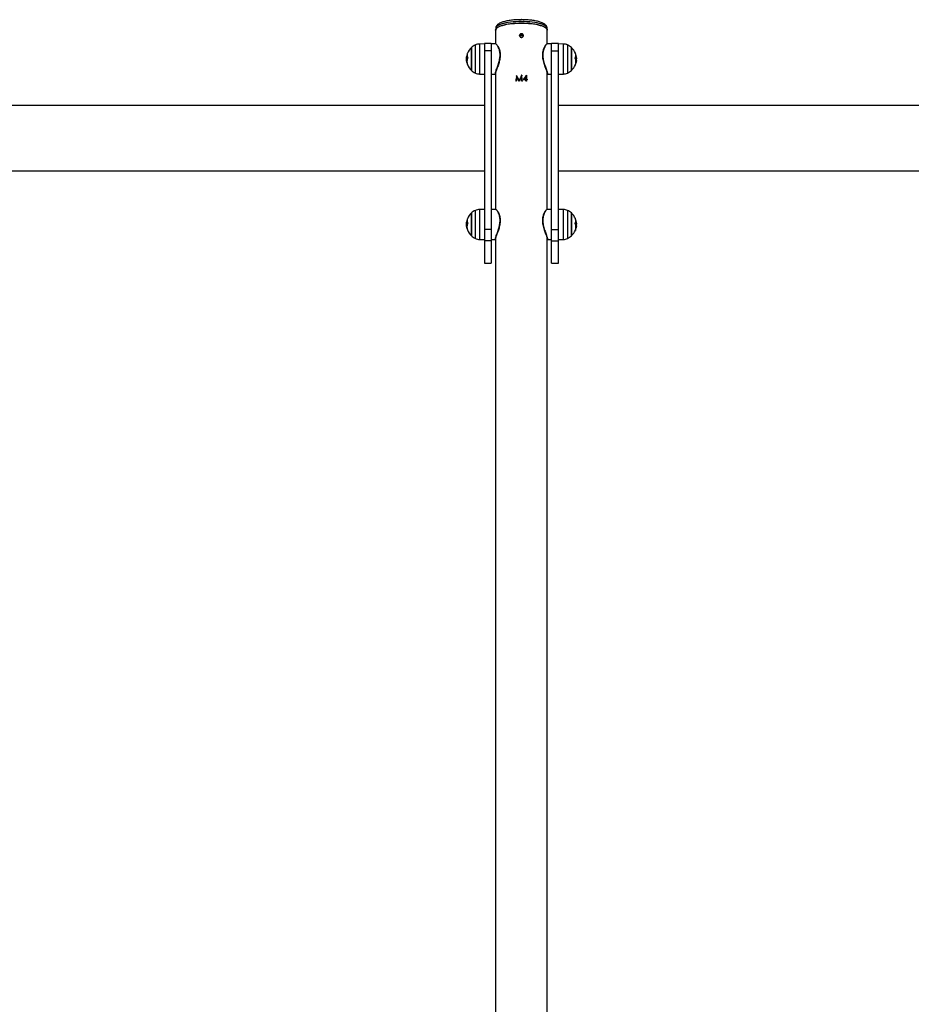
# Model space of a CAD drawing. Units: millimetres. Extents: x 5.7 to 20.9, y 0.9 to 19.9.
# Drawn here: x 12.2 to 13.2, y 16 to 17.1 of the extents above; entities that cross this region are included whole.
import ezdxf

# ---------------------------------------------------------------- set-up
doc = ezdxf.new("R2010")
doc.units = ezdxf.units.MM

# ---------------------------------------------------------------- blocks, each defined once
blk = doc.blocks.new('K082 A')
at = {"color": 7, "linetype": 'Continuous', "lineweight": 25}
for p, q in [((21.228, 13.5329), (21.228, 13.5167)), ((21.2282, 13.5348), (21.2282, 13.5337)), ((21.2882, 13.5337), (21.2882, 13.5348)), ((21.2883, 13.5167), (21.2883, 13.5329)), ((21.2, 13.5125), (21.2, 13.4911)), ((21.2, 13.5098), (21.2, 13.5125)), ((21.2045, 13.5122), (21.2045, 13.5155)), ((21.215, 13.5167), (21.2093, 13.5166)), ((21.2093, 13.5166), (21.2093, 13.4817)), ((21.223, 13.5173), (21.215, 13.5173)), ((21.215, 13.5173), (21.215, 13.5088)), ((21.223, 13.5173), (21.223, 13.5088)), ((21.2282, 13.5167), (21.223, 13.5167)), ((21.228, 13.5167), (21.223, 13.5167)), ((21.2933, 13.5167), (21.2882, 13.5167)), ((21.3013, 13.5173), (21.2933, 13.5173)), ((21.2933, 13.5088), (21.2933, 13.5173)), ((21.3013, 13.5088), (21.3013, 13.5173)), ((21.3071, 13.5166), (21.3013, 13.5167)), ((21.3071, 13.4817), (21.3071, 13.5166)), ((21.3119, 13.5155), (21.3119, 13.5122)), ((21.3164, 13.4858), (21.3164, 13.5125)), ((21.3164, 13.5125), (21.3164, 13.5098)), ((21.195, 13.5018), (21.1942, 13.5018)), ((21.1949, 13.5044), (21.1949, 13.5044)), ((21.2, 13.4858), (21.2, 13.5098)), ((21.2045, 13.4828), (21.2045, 13.5122)), ((21.223, 13.5088), (21.215, 13.5088)), ((21.215, 13.5088), (21.215, 13.3005)), ((21.223, 13.5088), (21.223, 13.3005)), ((21.2933, 13.5088), (21.3013, 13.5088)), ((21.2933, 13.3005), (21.2933, 13.5088)), ((21.3013, 13.3005), (21.3013, 13.5088)), ((21.3119, 13.5122), (21.3119, 13.4828)), ((21.3164, 13.5098), (21.3164, 13.4858)), ((21.3213, 13.5051), (21.3213, 13.5051)), ((21.3213, 13.5017), (21.3214, 13.5017)), ((21.3214, 13.5049), (21.3214, 13.5049)), ((21.3217, 13.5016), (21.3221, 13.5016)), ((21.1948, 13.4992), (21.1941, 13.4992)), ((21.1948, 13.4951), (21.1947, 13.4951)), ((21.1948, 13.4948), (21.1948, 13.4948)), ((21.2, 13.4911), (21.2, 13.4858)), ((21.223, 13.4944), (21.2232, 13.4942)), ((21.321, 13.4925), (21.3211, 13.4927)), ((21.3215, 13.4984), (21.3221, 13.4984)), ((21.3216, 13.497), (21.3222, 13.497)), ((21.3216, 13.4953), (21.3218, 13.4953)), ((21.2093, 13.4817), (21.215, 13.4816)), ((21.223, 13.4816), (21.228, 13.4816)), ((21.228, 13.4824), (21.228, 13.324)), ((21.2525, 13.4801), (21.2525, 13.4793)), ((21.2526, 13.4801), (21.2526, 13.4793)), ((21.2584, 13.4803), (21.2584, 13.4795)), ((21.2585, 13.4803), (21.2585, 13.4795)), ((21.2635, 13.4756), (21.2635, 13.4786)), ((21.264, 13.4803), (21.264, 13.4795)), ((21.2642, 13.4803), (21.2642, 13.4756)), ((21.2883, 13.324), (21.2883, 13.4825)), ((21.2883, 13.4816), (21.2933, 13.4816)), ((21.2883, 13.4816), (21.2933, 13.4816)), ((21.3013, 13.4816), (21.3071, 13.4817)), ((21.2555, 13.4747), (21.2555, 13.4739)), ((21.2614, 13.4757), (21.2614, 13.475)), ((21.2635, 13.4756), (21.2635, 13.4749)), ((21.2635, 13.4734), (21.2635, 13.4749)), ((21.2642, 13.4756), (21.2642, 13.4749)), ((21.2642, 13.4749), (21.2642, 13.4734)), ((21.265, 13.4756), (21.265, 13.4749)), ((21.215, 13.4451), (20.6334, 13.4451)), ((21.883, 13.4451), (21.3013, 13.4451)), ((20.638, 13.369), (21.215, 13.369)), ((21.3013, 13.369), (21.8783, 13.369)), ((21.2, 13.3198), (21.2, 13.2984)), ((21.2, 13.3171), (21.2, 13.3198)), ((21.2045, 13.3195), (21.2045, 13.3228)), ((21.2045, 13.2901), (21.2045, 13.3195)), ((21.215, 13.324), (21.2093, 13.3239)), ((21.2093, 13.3239), (21.2093, 13.289)), ((21.228, 13.324), (21.223, 13.324)), ((21.2282, 13.324), (21.223, 13.324)), ((21.2933, 13.324), (21.2882, 13.324)), ((21.3071, 13.3239), (21.3013, 13.324)), ((21.3071, 13.289), (21.3071, 13.3239)), ((21.3119, 13.3228), (21.3119, 13.3195)), ((21.3119, 13.3195), (21.3119, 13.2901)), ((21.3164, 13.2931), (21.3164, 13.3198)), ((21.3164, 13.3198), (21.3164, 13.3171)), ((21.1948, 13.3064), (21.1941, 13.3064)), ((21.195, 13.3091), (21.1942, 13.3091)), ((21.1949, 13.3117), (21.1949, 13.3117)), ((21.2, 13.2931), (21.2, 13.3171)), ((21.3164, 13.3171), (21.3164, 13.2931)), ((21.3213, 13.3124), (21.3213, 13.3124)), ((21.3213, 13.309), (21.3214, 13.309)), ((21.3214, 13.3122), (21.3214, 13.3122)), ((21.3217, 13.3089), (21.3221, 13.3089)), ((21.1948, 13.3023), (21.1947, 13.3023)), ((21.1948, 13.3021), (21.1948, 13.3021)), ((21.2, 13.2984), (21.2, 13.2931)), ((21.223, 13.3005), (21.215, 13.3005)), ((21.215, 13.3005), (21.215, 13.2873)), ((21.223, 13.3017), (21.2232, 13.3015)), ((21.223, 13.3005), (21.223, 13.2873)), ((21.2933, 13.2873), (21.2933, 13.3005)), ((21.2933, 13.3005), (21.3013, 13.3005)), ((21.3013, 13.2873), (21.3013, 13.3005)), ((21.321, 13.2997), (21.3211, 13.3)), ((21.3215, 13.3057), (21.3221, 13.3057)), ((21.3216, 13.3043), (21.3222, 13.3043)), ((21.3216, 13.3026), (21.3218, 13.3026)), ((21.2093, 13.289), (21.215, 13.2889)), ((21.223, 13.2873), (21.215, 13.2873)), ((21.215, 13.2873), (21.215, 13.2613)), ((21.223, 13.2889), (21.228, 13.2889)), ((21.223, 13.2873), (21.223, 13.2613)), ((21.228, 13.2897), (21.228, 11.239)), ((21.2883, 11.239), (21.2883, 13.2897)), ((21.2883, 13.2889), (21.2933, 13.2889)), ((21.2883, 13.2889), (21.2933, 13.2889)), ((21.2933, 13.2873), (21.3013, 13.2873)), ((21.2933, 13.2613), (21.2933, 13.2873)), ((21.3013, 13.2889), (21.3071, 13.289)), ((21.3013, 13.2613), (21.3013, 13.2873)), ((21.215, 13.2613), (21.223, 13.2613)), ((21.2933, 13.2613), (21.3013, 13.2613))]:
    blk.add_line(p, q, dxfattribs=at)
at = {"color": 7, "linetype": 'Continuous', "lineweight": 25, "flags": 128}
for points in [[(21.228, 13.5329), (21.2282, 13.5338), (21.2288, 13.5346), (21.2296, 13.5355), (21.2308, 13.5363), (21.2324, 13.5371), (21.2342, 13.5378), (21.2363, 13.5384), (21.2387, 13.539), (21.2413, 13.5396), (21.2441, 13.54), (21.247, 13.5404), (21.2501, 13.5407), (21.2533, 13.5409), (21.2566, 13.541), (21.2598, 13.541), (21.2631, 13.5409), (21.2663, 13.5407), (21.2694, 13.5404), (21.2723, 13.54), (21.2751, 13.5396), (21.2777, 13.539), (21.2801, 13.5384), (21.2822, 13.5378), (21.284, 13.5371), (21.2856, 13.5363), (21.2868, 13.5355), (21.2876, 13.5346), (21.2882, 13.5338), (21.2883, 13.5329)], [(21.2582, 13.5429), (21.255, 13.5428), (21.2517, 13.5427), (21.2486, 13.5424), (21.2456, 13.5421), (21.2427, 13.5417), (21.24, 13.5412), (21.2376, 13.5407), (21.2353, 13.54), (21.2334, 13.5393), (21.2317, 13.5386), (21.2303, 13.5378), (21.2293, 13.537), (21.2286, 13.5361), (21.2282, 13.5353), (21.2282, 13.5348)], [(21.2882, 13.5329), (21.2882, 13.5333), (21.2878, 13.5342), (21.2871, 13.5351), (21.2861, 13.5359), (21.2847, 13.5367), (21.283, 13.5374), (21.2811, 13.5381), (21.2788, 13.5387), (21.2764, 13.5393), (21.2737, 13.5398), (21.2708, 13.5402), (21.2678, 13.5405), (21.2646, 13.5407), (21.2614, 13.5409), (21.2582, 13.5409), (21.255, 13.5409), (21.2517, 13.5407), (21.2486, 13.5405), (21.2456, 13.5402), (21.2427, 13.5398), (21.24, 13.5393), (21.2376, 13.5387), (21.2353, 13.5381), (21.2334, 13.5374), (21.2317, 13.5367), (21.2303, 13.5359), (21.2293, 13.5351), (21.2286, 13.5342), (21.2282, 13.5333), (21.2282, 13.5329)], [(21.2882, 13.5348), (21.2882, 13.5353), (21.2878, 13.5361), (21.2871, 13.537), (21.2861, 13.5378), (21.2847, 13.5386), (21.283, 13.5393), (21.2811, 13.54), (21.2788, 13.5407), (21.2764, 13.5412), (21.2737, 13.5417), (21.2708, 13.5421), (21.2678, 13.5424), (21.2646, 13.5427), (21.2614, 13.5428), (21.2582, 13.5429)], [(21.3221, 13.5018), (21.3221, 13.5022), (21.3221, 13.5023)], [(21.321, 13.4925), (21.321, 13.4923), (21.3209, 13.4921)], [(21.3221, 13.3091), (21.3221, 13.3094), (21.3221, 13.3096)], [(21.321, 13.2997), (21.321, 13.2996), (21.3209, 13.2993)]]:
    blk.add_lwpolyline(points, dxfattribs=at)
at = {"color": 7, "linetype": 'Continuous', "lineweight": 25}
for centre, radius, start, end in [((21.2582, 13.4179), 0.1083, 88.8314, 91.1625), ((21.212, 13.4992), 0.018, 132.1264, 158.2353), ((21.212, 13.4992), 0.018, 114.6764, 132.1264), ((21.2095, 13.5046), 0.012, 91, 114.6764), ((21.3069, 13.5046), 0.012, 65.3236, 89), ((21.3043, 13.4992), 0.018, 47.8736, 65.3236), ((21.3043, 13.4992), 0.018, 21.961, 47.8736), ((21.2059, 13.5003), 0.0118, 159.105, 172.2843), ((21.212, 13.4992), 0.018, 165.8705, 170.0709), ((21.2061, 13.5007), 0.0118, 159.1162, 165.8541), ((21.2128, 13.4992), 0.018, 171.2682, 184.1649), ((21.2014, 13.5034), 0.0065, 170.8819, 206.0522), ((21.2016, 13.5033), 0.0068, 158.2033, 164.6903), ((21.3143, 13.5036), 0.00724, 335.1871, 345.0256), ((21.315, 13.5034), 0.00651, 350.8492, 22.3677), ((21.3148, 13.5033), 0.0068, 15.3097, 21.7967), ((21.3106, 13.5008), 0.0116, 4.3704, 20.9639), ((21.3105, 13.4975), 0.0116, 4.3574, 20.9104), ((21.3104, 13.502), 0.0113, 358.0887, 10.9071), ((21.3105, 13.498), 0.0118, 7.7181, 20.9009), ((21.3043, 13.4992), 0.018, 9.9291, 14.1295), ((21.2061, 13.4987), 0.0121, 196.4437, 200.628), ((21.2056, 13.4962), 0.0109, 157.6175, 200.8288), ((21.2021, 13.4954), 0.00733, 183.9945, 204.478), ((21.212, 13.4992), 0.018, 201.0126, 227.8736), ((21.3043, 13.4992), 0.018, 312.1264, 338.0655), ((21.3105, 13.4962), 0.0111, 338.202, 21.5643), ((21.3098, 13.4975), 0.0116, 7.692, 15.9005), ((21.3144, 13.4953), 0.00725, 338.8041, 353.6687), ((21.3103, 13.4987), 0.0121, 339.372, 343.5563), ((21.3043, 13.4992), 0.018, 351.8246, 356.7402), ((21.212, 13.4992), 0.018, 227.8736, 245.3236), ((21.2095, 13.4937), 0.012, 245.3236, 269), ((21.258, 13.3729), 0.1074, 92.8824, 92.9304), ((21.258, 13.3839), 0.0956, 93.2136, 93.2675), ((21.2582, 13.3674), 0.1128, 89.8569, 89.9031), ((21.2582, 13.3779), 0.1016, 89.841, 89.8924), ((21.2584, 13.3736), 0.1068, 86.911, 86.9795), ((21.2585, 13.3846), 0.095, 86.5541, 86.6312), ((21.3069, 13.4937), 0.012, 271, 294.6764), ((21.3043, 13.4992), 0.018, 294.6764, 312.1264), ((21.2579, 13.3674), 0.1061, 93.0864, 93.4285), ((21.2582, 13.3619), 0.1116, 91.3336, 91.4064), ((21.2582, 13.3608), 0.1127, 89.3843, 89.7052), ((21.2582, 13.3647), 0.1104, 87.2528, 88.9773), ((21.2583, 13.3662), 0.1096, 87.2495, 88.341), ((21.2584, 13.3662), 0.1073, 86.9113, 87.2471), ((21.2585, 13.3699), 0.1059, 86.4737, 86.9116), ((21.2585, 13.3692), 0.1059, 86.4737, 86.9116), ((21.212, 13.3065), 0.018, 132.1264, 158.2353), ((21.212, 13.3065), 0.018, 114.6764, 132.1264), ((21.2095, 13.3119), 0.012, 91, 114.6764), ((21.3069, 13.3119), 0.012, 65.3236, 89), ((21.3043, 13.3065), 0.018, 47.8736, 65.3236), ((21.3043, 13.3065), 0.018, 21.961, 47.8736), ((21.2059, 13.3075), 0.0118, 159.105, 172.2843), ((21.212, 13.3065), 0.018, 165.8705, 170.0709), ((21.2061, 13.308), 0.0118, 159.1162, 165.8541), ((21.2056, 13.3035), 0.0109, 157.6175, 200.8288), ((21.2128, 13.3065), 0.018, 171.2682, 184.1649), ((21.2014, 13.3107), 0.0065, 170.8819, 206.0522), ((21.2016, 13.3106), 0.0068, 158.2033, 164.6903), ((21.3143, 13.3109), 0.00724, 335.1871, 345.0256), ((21.3105, 13.3035), 0.0111, 338.202, 21.5643), ((21.315, 13.3107), 0.00651, 350.8492, 22.3677), ((21.3098, 13.3048), 0.0116, 7.692, 15.9005), ((21.3148, 13.3106), 0.0068, 15.3097, 21.7967), ((21.3106, 13.308), 0.0116, 4.3704, 20.9639), ((21.3105, 13.3048), 0.0116, 4.3574, 20.9104), ((21.3104, 13.3093), 0.0113, 358.0887, 10.9071), ((21.3105, 13.3053), 0.0118, 7.7181, 20.9009), ((21.3043, 13.3065), 0.018, 9.9291, 14.1295), ((21.2061, 13.306), 0.0121, 196.4437, 200.628), ((21.2021, 13.3026), 0.00733, 183.9945, 204.478), ((21.212, 13.3065), 0.018, 201.0126, 227.8736), ((21.3043, 13.3065), 0.018, 312.1264, 338.0655), ((21.3144, 13.3026), 0.00725, 338.8041, 353.6687), ((21.3103, 13.306), 0.0121, 339.372, 343.5563), ((21.3043, 13.3065), 0.018, 351.8246, 356.7402), ((21.212, 13.3065), 0.018, 227.8736, 245.3236), ((21.2095, 13.301), 0.012, 245.3236, 269), ((21.3069, 13.301), 0.012, 271, 294.6764), ((21.3043, 13.3065), 0.018, 294.6764, 312.1264)]:
    blk.add_arc(centre, radius, start, end, dxfattribs=at)
for centre, major_axis, ratio, start_param, end_param in [((21.2582, 13.5136), (0.0301, 0.2202), 0.004917, 1.724132, 1.755437), ((21.2582, 13.5136), (0.0271, 0.1983), 0.004917, 1.745342, 1.776004), ((21.2582, 13.5088), (0.0301, 0.2194), 0.004952, 1.711281, 1.733863), ((21.2582, 13.4615), (-0.03, 0.0583), 0.056571, 4.911368, 5.008178), ((21.2582, 13.4615), (-0.027, 0.0525), 0.056571, 4.921279, 5.029039), ((21.2582, 13.4602), (-0.03, 0.0584), 0.056453, 4.913478, 4.9984), ((21.2582, 13.4718), (0.03, 0.0584), 0.056358, 1.455062, 1.550804), ((21.2582, 13.4718), (0.027, 0.0526), 0.056358, 1.454363, 1.560715), ((21.2582, 13.4705), (0.03, 0.0584), 0.056308, 1.4644, 1.548318), ((21.2582, 13.4697), (-0.0301, 0.2185), 0.004994, 4.729332, 4.751565), ((21.2582, 13.4742), (-0.0301, 0.2189), 0.004975, 4.708325, 4.739171), ((21.2582, 13.4742), (-0.0271, 0.1971), 0.004975, 4.707958, 4.738138), ((21.2582, 13.4642), (0.0299, 0.043), 0.088587, 1.249217, 1.377136), ((21.2582, 13.4642), (0.0269, 0.0387), 0.088587, 1.227351, 1.348509), ((21.2582, 13.4631), (0.0299, 0.043), 0.08852, 1.266139, 1.336073)]:
    blk.add_ellipse(centre, major_axis=major_axis, ratio=ratio, start_param=start_param, end_param=end_param, dxfattribs=at)
for points, knots in [([(21.2582, 13.5451), (21.2577, 13.545), (21.2561, 13.545), (21.2536, 13.545), (21.2507, 13.5448), (21.2478, 13.5445), (21.2451, 13.5442), (21.2424, 13.5438), (21.24, 13.5433), (21.2377, 13.5427), (21.2355, 13.542), (21.2336, 13.5412), (21.2319, 13.5404), (21.2305, 13.5394), (21.2295, 13.5383), (21.2288, 13.5373), (21.2283, 13.5361), (21.2282, 13.5353), (21.2282, 13.5349), (21.2282, 13.5348)], [0, 0, 0, 0, 0.0351, 0.101824, 0.168614, 0.235508, 0.302579, 0.369919, 0.437654, 0.505969, 0.57514, 0.645595, 0.717955, 0.792771, 0.851413, 0.902804, 0.950166, 0.995854, 1, 1, 1, 1]), ([(21.2882, 13.5349), (21.2882, 13.5351), (21.2882, 13.5358), (21.2878, 13.5368), (21.2873, 13.5378), (21.2865, 13.5388), (21.2854, 13.5397), (21.284, 13.5406), (21.2822, 13.5415), (21.2802, 13.5422), (21.278, 13.5429), (21.2756, 13.5434), (21.273, 13.5439), (21.2703, 13.5443), (21.2675, 13.5446), (21.2646, 13.5449), (21.2617, 13.545), (21.2595, 13.545), (21.2584, 13.5451), (21.2582, 13.5451)], [0, 0, 0, 0, 0.027425, 0.075112, 0.12331, 0.175087, 0.233504, 0.300465, 0.373345, 0.445954, 0.516735, 0.586115, 0.654559, 0.722383, 0.789795, 0.856935, 0.923902, 0.987234, 1, 1, 1, 1]), ([(21.2582, 13.5243), (21.2579, 13.5244), (21.2574, 13.5244), (21.2568, 13.5248), (21.2563, 13.5253), (21.256, 13.526), (21.2559, 13.5267), (21.2561, 13.5275), (21.2566, 13.5281), (21.2572, 13.5285), (21.2579, 13.5287), (21.2587, 13.5287), (21.2594, 13.5284), (21.26, 13.5279), (21.2604, 13.5272), (21.2605, 13.5265), (21.2604, 13.5257), (21.26, 13.5251), (21.2594, 13.5246), (21.2588, 13.5244), (21.2584, 13.5244), (21.2582, 13.5243)], [0, 0, 0, 0, 0.053587, 0.10717, 0.160847, 0.214586, 0.268223, 0.321753, 0.375338, 0.429054, 0.482773, 0.536362, 0.589892, 0.643524, 0.697262, 0.750943, 0.804494, 0.858044, 0.911723, 0.965461, 1, 1, 1, 1]), ([(21.256, 13.5261), (21.256, 13.5262), (21.2561, 13.5266), (21.2564, 13.5271), (21.257, 13.5276), (21.2577, 13.5279), (21.2585, 13.5279), (21.2592, 13.5277), (21.2598, 13.5273), (21.2602, 13.5267), (21.2603, 13.5263), (21.2604, 13.5262)], [0, 0, 0, 0, 0.045952, 0.170647, 0.295611, 0.420752, 0.545601, 0.670146, 0.794847, 0.919921, 1, 1, 1, 1]), ([(21.228, 13.4817), (21.228, 13.4817), (21.2279, 13.4817), (21.2278, 13.4821), (21.2279, 13.483), (21.2283, 13.4845), (21.2289, 13.4864), (21.2298, 13.4887), (21.2307, 13.4912), (21.2315, 13.4937), (21.2323, 13.4962), (21.2328, 13.4988), (21.2332, 13.5015), (21.2333, 13.504), (21.2332, 13.5065), (21.2328, 13.5089), (21.2321, 13.5112), (21.2312, 13.5132), (21.2303, 13.5147), (21.2295, 13.5158), (21.2288, 13.5165), (21.2284, 13.5168), (21.2282, 13.5167), (21.2282, 13.5167)], [0, 0, 0, 0, 0.005677, 0.053946, 0.10684, 0.161732, 0.219424, 0.279183, 0.331754, 0.385576, 0.433086, 0.481671, 0.529255, 0.578358, 0.624137, 0.671299, 0.72865, 0.787957, 0.83992, 0.893094, 0.940065, 0.988109, 1, 1, 1, 1]), ([(21.2295, 13.5157), (21.2296, 13.5157), (21.2298, 13.5154), (21.2305, 13.5145), (21.2314, 13.513), (21.2322, 13.511), (21.2329, 13.5088), (21.2333, 13.5064), (21.2335, 13.504), (21.2334, 13.5014), (21.233, 13.4988), (21.2324, 13.4963), (21.2317, 13.4937), (21.2309, 13.4912), (21.23, 13.4888), (21.2291, 13.4865), (21.2285, 13.4846), (21.2281, 13.4833), (21.2281, 13.4827), (21.2281, 13.4825)], [0, 0, 0, 0, 0.011879, 0.074402, 0.136938, 0.206472, 0.275941, 0.331375, 0.38678, 0.444417, 0.502087, 0.559332, 0.616611, 0.679916, 0.743219, 0.812974, 0.882668, 0.946552, 1, 1, 1, 1]), ([(21.2883, 13.4825), (21.2883, 13.4825), (21.2884, 13.4827), (21.2882, 13.4834), (21.2879, 13.4846), (21.2874, 13.4861), (21.2867, 13.488), (21.2859, 13.4902), (21.285, 13.4927), (21.2842, 13.4955), (21.2835, 13.4984), (21.283, 13.5011), (21.2829, 13.5036), (21.283, 13.5061), (21.2834, 13.5084), (21.284, 13.5105), (21.2847, 13.5123), (21.2855, 13.5139), (21.2864, 13.5152), (21.287, 13.516), (21.2872, 13.5161), (21.2872, 13.5161)], [0, 0, 0, 0, 0.003151, 0.058055, 0.112977, 0.167598, 0.222245, 0.282817, 0.343401, 0.410765, 0.478066, 0.531771, 0.585446, 0.641285, 0.697155, 0.752614, 0.808106, 0.869435, 0.930763, 0.998341, 1, 1, 1, 1]), ([(21.2882, 13.5167), (21.2881, 13.5167), (21.288, 13.5168), (21.2874, 13.5164), (21.2866, 13.5155), (21.2857, 13.5141), (21.2849, 13.5125), (21.2841, 13.5106), (21.2836, 13.5086), (21.2832, 13.5062), (21.2831, 13.5037), (21.2832, 13.5012), (21.2836, 13.4984), (21.2843, 13.4955), (21.2852, 13.4927), (21.2861, 13.4901), (21.2869, 13.4879), (21.2876, 13.486), (21.2881, 13.4844), (21.2885, 13.4832), (21.2886, 13.4822), (21.2885, 13.4817), (21.2884, 13.4817), (21.2883, 13.4817)], [0, 0, 0, 0, 0.012563, 0.070355, 0.130219, 0.182881, 0.236796, 0.284389, 0.333058, 0.380725, 0.429913, 0.475772, 0.523016, 0.580466, 0.639877, 0.691931, 0.745197, 0.792249, 0.840377, 0.887604, 0.93619, 0.989625, 1, 1, 1, 1]), ([(21.1941, 13.4992), (21.1941, 13.4996), (21.1941, 13.5006), (21.1942, 13.5014), (21.1942, 13.5018)], [0, 0, 0, 0, 0.5012735, 1, 1, 1, 1]), ([(21.1949, 13.5044), (21.1949, 13.5045), (21.1949, 13.5045), (21.1949, 13.5045), (21.1949, 13.5045), (21.1949, 13.5045), (21.1949, 13.5045), (21.1949, 13.5045), (21.1949, 13.5045)], [0, 0, 0, 0, 0.249231, 0.498279, 0.624015, 0.748702, 0.874339, 1, 1, 1, 1]), ([(21.1951, 13.5051), (21.1951, 13.5051), (21.1951, 13.5051), (21.1951, 13.5051), (21.1951, 13.505), (21.195, 13.505), (21.195, 13.5049), (21.195, 13.5049)], [0, 0, 0, 0, 0.12471, 0.250543, 0.500174, 0.74979, 1, 1, 1, 1]), ([(21.1955, 13.5063), (21.1955, 13.5063), (21.1955, 13.5063), (21.1955, 13.5063), (21.1955, 13.5063), (21.1955, 13.5063), (21.1955, 13.5063), (21.1955, 13.5063), (21.1955, 13.5063), (21.1955, 13.5063)], [0, 0, 0, 0, 0.126144, 0.250197, 0.375781, 0.500427, 0.625012, 0.750896, 1, 1, 1, 1]), ([(21.2233, 13.5033), (21.2232, 13.5034), (21.2232, 13.5036), (21.2231, 13.5038), (21.223, 13.5038)], [0, 0, 0, 0, 0.882647, 1, 1, 1, 1]), ([(21.223, 13.5011), (21.2231, 13.501), (21.2231, 13.5006), (21.2231, 13.5002), (21.2231, 13.4999)], [0, 0, 0, 0, 0.255982, 1, 1, 1, 1]), ([(21.3209, 13.5062), (21.3209, 13.5062), (21.3209, 13.5063), (21.3209, 13.5063), (21.3209, 13.5063), (21.3209, 13.5063), (21.3209, 13.5063), (21.3209, 13.5063), (21.3209, 13.5063), (21.3209, 13.5063)], [0, 0, 0, 0, 0.248872, 0.374647, 0.498936, 0.623792, 0.749278, 0.873704, 1, 1, 1, 1]), ([(21.3213, 13.5051), (21.3213, 13.5051), (21.3213, 13.5051), (21.3213, 13.5051), (21.3213, 13.505), (21.3214, 13.505), (21.3214, 13.5049), (21.3214, 13.5049)], [0, 0, 0, 0, 0.12471, 0.250543, 0.500174, 0.74979, 1, 1, 1, 1]), ([(21.3213, 13.5017), (21.3213, 13.5017), (21.3213, 13.5017), (21.3213, 13.5017), (21.3213, 13.5018), (21.3214, 13.5017), (21.3214, 13.5017), (21.3214, 13.5017)], [0, 0, 0, 0, 0.12471, 0.250543, 0.500174, 0.74979, 1, 1, 1, 1]), ([(21.3215, 13.5022), (21.3215, 13.5022), (21.3215, 13.5022), (21.3215, 13.5023), (21.3214, 13.5023), (21.3214, 13.5024), (21.3214, 13.5024), (21.3214, 13.5024), (21.3214, 13.5024)], [0, 0, 0, 0, 0.249231, 0.498279, 0.624015, 0.748702, 0.874339, 1, 1, 1, 1]), ([(21.3223, 13.4992), (21.3223, 13.4996), (21.3223, 13.5006), (21.3222, 13.5014), (21.3221, 13.5018)], [0, 0, 0, 0, 0.5012735, 1, 1, 1, 1]), ([(21.3221, 13.5016), (21.3221, 13.5013), (21.3222, 13.5006), (21.3222, 13.4998), (21.3222, 13.4994)], [0, 0, 0, 0, 0.501018, 1, 1, 1, 1]), ([(21.1941, 13.4982), (21.1941, 13.4983), (21.1941, 13.4986), (21.1942, 13.4992), (21.1942, 13.4996)], [0, 0, 0, 0, 0.501273, 1, 1, 1, 1]), ([(21.1947, 13.4951), (21.1945, 13.4957), (21.1942, 13.4969), (21.1941, 13.4984), (21.1941, 13.4992)], [0, 0, 0, 0, 0.500164, 1, 1, 1, 1]), ([(21.1942, 13.4966), (21.1943, 13.4965), (21.1943, 13.4962), (21.1944, 13.4957), (21.1946, 13.4953)], [0, 0, 0, 0, 0.301868, 1, 1, 1, 1]), ([(21.1948, 13.4955), (21.1948, 13.4955), (21.1948, 13.4955), (21.1948, 13.4955), (21.1948, 13.4955), (21.1947, 13.4955), (21.1947, 13.4955), (21.1947, 13.4955)], [0, 0, 0, 0, 0.125065, 0.250563, 0.500117, 0.749764, 1, 1, 1, 1]), ([(21.1948, 13.4948), (21.1948, 13.4949), (21.1948, 13.4949), (21.1948, 13.4949), (21.1948, 13.495), (21.1947, 13.495), (21.1947, 13.4951), (21.1947, 13.4951)], [0, 0, 0, 0, 0.125065, 0.250563, 0.500117, 0.749764, 1, 1, 1, 1]), ([(21.1954, 13.4923), (21.1954, 13.4923), (21.1954, 13.4923), (21.1954, 13.4923), (21.1954, 13.4923), (21.1954, 13.4923), (21.1954, 13.4923), (21.1954, 13.4923), (21.1954, 13.4923), (21.1954, 13.4923), (21.1954, 13.4923)], [0, 0, 0, 0, 0.125923, 0.249842, 0.375393, 0.499684, 0.624317, 0.749776, 0.873941, 1, 1, 1, 1]), ([(21.1955, 13.5006), (21.1955, 13.5006), (21.1955, 13.5006), (21.1955, 13.5005), (21.1955, 13.5005), (21.1955, 13.5005), (21.1955, 13.5005), (21.1955, 13.5004), (21.1955, 13.5004), (21.1955, 13.5004)], [0, 0, 0, 0, 0.126144, 0.250197, 0.375781, 0.500427, 0.625012, 0.750896, 1, 1, 1, 1]), ([(21.3209, 13.5003), (21.3209, 13.5003), (21.3209, 13.5004), (21.3209, 13.5004), (21.3209, 13.5004), (21.3209, 13.5005), (21.3209, 13.5005), (21.3209, 13.5005), (21.3209, 13.5005), (21.3209, 13.5005)], [0, 0, 0, 0, 0.248872, 0.374647, 0.498936, 0.623792, 0.749278, 0.873704, 1, 1, 1, 1]), ([(21.3209, 13.4921), (21.3209, 13.4921), (21.3209, 13.492), (21.3209, 13.492), (21.3209, 13.492), (21.3209, 13.492), (21.3209, 13.492), (21.3209, 13.4921), (21.3209, 13.4921), (21.3209, 13.4921)], [0, 0, 0, 0, 0.126139, 0.250176, 0.375783, 0.500373, 0.62499, 0.75082, 1, 1, 1, 1]), ([(21.3216, 13.4948), (21.3216, 13.4949), (21.3216, 13.4949), (21.3216, 13.4949), (21.3216, 13.495), (21.3217, 13.495), (21.3217, 13.4951), (21.3217, 13.4951)], [0, 0, 0, 0, 0.125065, 0.250563, 0.500117, 0.749764, 1, 1, 1, 1]), ([(21.3217, 13.4951), (21.3219, 13.4957), (21.3222, 13.4969), (21.3223, 13.4984), (21.3223, 13.4992)], [0, 0, 0, 0, 0.500164, 1, 1, 1, 1]), ([(21.3222, 13.497), (21.3222, 13.4968), (21.3222, 13.4964), (21.3219, 13.4957), (21.3218, 13.4953)], [0, 0, 0, 0, 0.501287, 1, 1, 1, 1]), ([(21.3223, 13.4982), (21.3223, 13.4983), (21.3223, 13.4986), (21.3222, 13.4992), (21.3221, 13.4996)], [0, 0, 0, 0, 0.501273, 1, 1, 1, 1]), ([(21.3221, 13.4984), (21.3221, 13.4981), (21.3222, 13.4975), (21.3222, 13.4972), (21.3222, 13.497)], [0, 0, 0, 0, 0.5010179, 1, 1, 1, 1]), ([(21.228, 13.289), (21.228, 13.289), (21.2279, 13.289), (21.2278, 13.2894), (21.2279, 13.2903), (21.2283, 13.2917), (21.2289, 13.2937), (21.2298, 13.2959), (21.2307, 13.2984), (21.2315, 13.3009), (21.2323, 13.3035), (21.2328, 13.3061), (21.2332, 13.3087), (21.2333, 13.3113), (21.2332, 13.3138), (21.2328, 13.3162), (21.2321, 13.3185), (21.2312, 13.3205), (21.2303, 13.322), (21.2295, 13.3231), (21.2288, 13.3237), (21.2284, 13.324), (21.2282, 13.324), (21.2282, 13.324)], [0, 0, 0, 0, 0.005677, 0.053946, 0.10684, 0.161732, 0.219424, 0.279183, 0.331754, 0.385576, 0.433086, 0.481671, 0.529255, 0.578358, 0.624137, 0.671299, 0.72865, 0.787957, 0.83992, 0.893094, 0.940065, 0.988109, 1, 1, 1, 1]), ([(21.2295, 13.323), (21.2296, 13.3229), (21.2298, 13.3227), (21.2305, 13.3218), (21.2314, 13.3203), (21.2322, 13.3183), (21.2329, 13.316), (21.2333, 13.3136), (21.2335, 13.3112), (21.2334, 13.3087), (21.233, 13.3061), (21.2324, 13.3035), (21.2317, 13.301), (21.2309, 13.2985), (21.23, 13.2961), (21.2291, 13.2938), (21.2285, 13.2919), (21.2281, 13.2905), (21.2281, 13.29), (21.2281, 13.2898)], [0, 0, 0, 0, 0.011879, 0.074402, 0.136938, 0.206472, 0.275941, 0.331375, 0.38678, 0.444417, 0.502087, 0.559332, 0.616611, 0.679916, 0.743219, 0.812974, 0.882668, 0.946552, 1, 1, 1, 1]), ([(21.2883, 13.2897), (21.2883, 13.2898), (21.2884, 13.2899), (21.2882, 13.2906), (21.2879, 13.2919), (21.2874, 13.2934), (21.2867, 13.2953), (21.2859, 13.2974), (21.285, 13.3), (21.2842, 13.3028), (21.2835, 13.3057), (21.283, 13.3084), (21.2829, 13.3109), (21.283, 13.3134), (21.2834, 13.3157), (21.284, 13.3178), (21.2847, 13.3196), (21.2855, 13.3212), (21.2864, 13.3225), (21.287, 13.3232), (21.2872, 13.3234), (21.2872, 13.3234)], [0, 0, 0, 0, 0.003151, 0.058055, 0.112977, 0.167598, 0.222245, 0.282817, 0.343401, 0.410765, 0.478066, 0.531771, 0.585446, 0.641285, 0.697155, 0.752614, 0.808106, 0.869435, 0.930763, 0.998341, 1, 1, 1, 1]), ([(21.2882, 13.324), (21.2881, 13.324), (21.288, 13.3241), (21.2874, 13.3236), (21.2866, 13.3228), (21.2857, 13.3214), (21.2849, 13.3198), (21.2841, 13.3179), (21.2836, 13.3158), (21.2832, 13.3135), (21.2831, 13.311), (21.2832, 13.3084), (21.2836, 13.3057), (21.2843, 13.3028), (21.2852, 13.2999), (21.2861, 13.2974), (21.2869, 13.2952), (21.2876, 13.2933), (21.2881, 13.2917), (21.2885, 13.2904), (21.2886, 13.2895), (21.2885, 13.289), (21.2884, 13.289), (21.2883, 13.289)], [0, 0, 0, 0, 0.012563, 0.070355, 0.130219, 0.182881, 0.236796, 0.284389, 0.333058, 0.380725, 0.429913, 0.475772, 0.523016, 0.580466, 0.639877, 0.691931, 0.745197, 0.792249, 0.840377, 0.887604, 0.93619, 0.989625, 1, 1, 1, 1]), ([(21.1941, 13.3064), (21.1941, 13.3069), (21.1941, 13.3079), (21.1942, 13.3087), (21.1942, 13.3091)], [0, 0, 0, 0, 0.5012735, 1, 1, 1, 1]), ([(21.1941, 13.3055), (21.1941, 13.3056), (21.1941, 13.3059), (21.1942, 13.3065), (21.1942, 13.3068)], [0, 0, 0, 0, 0.501273, 1, 1, 1, 1]), ([(21.1947, 13.3023), (21.1945, 13.303), (21.1942, 13.3042), (21.1941, 13.3057), (21.1941, 13.3064)], [0, 0, 0, 0, 0.500164, 1, 1, 1, 1]), ([(21.1949, 13.3117), (21.1949, 13.3117), (21.1949, 13.3118), (21.1949, 13.3118), (21.1949, 13.3118), (21.1949, 13.3118), (21.1949, 13.3118), (21.1949, 13.3118), (21.1949, 13.3118)], [0, 0, 0, 0, 0.249231, 0.498279, 0.624015, 0.748702, 0.874339, 1, 1, 1, 1]), ([(21.1951, 13.3124), (21.1951, 13.3124), (21.1951, 13.3124), (21.1951, 13.3123), (21.1951, 13.3123), (21.195, 13.3122), (21.195, 13.3122), (21.195, 13.3122)], [0, 0, 0, 0, 0.12471, 0.250543, 0.500174, 0.74979, 1, 1, 1, 1]), ([(21.1955, 13.3136), (21.1955, 13.3136), (21.1955, 13.3136), (21.1955, 13.3136), (21.1955, 13.3136), (21.1955, 13.3136), (21.1955, 13.3136), (21.1955, 13.3136), (21.1955, 13.3136), (21.1955, 13.3135)], [0, 0, 0, 0, 0.126144, 0.250197, 0.375781, 0.500427, 0.625012, 0.750896, 1, 1, 1, 1]), ([(21.1955, 13.3079), (21.1955, 13.3079), (21.1955, 13.3078), (21.1955, 13.3078), (21.1955, 13.3078), (21.1955, 13.3078), (21.1955, 13.3077), (21.1955, 13.3077), (21.1955, 13.3077), (21.1955, 13.3076)], [0, 0, 0, 0, 0.126144, 0.250197, 0.375781, 0.500427, 0.625012, 0.750896, 1, 1, 1, 1]), ([(21.2233, 13.3106), (21.2232, 13.3107), (21.2232, 13.3109), (21.2231, 13.311), (21.223, 13.3111)], [0, 0, 0, 0, 0.882647, 1, 1, 1, 1]), ([(21.223, 13.3083), (21.2231, 13.3082), (21.2231, 13.3079), (21.2231, 13.3075), (21.2231, 13.3072)], [0, 0, 0, 0, 0.255982, 1, 1, 1, 1]), ([(21.3209, 13.3135), (21.3209, 13.3135), (21.3209, 13.3135), (21.3209, 13.3136), (21.3209, 13.3136), (21.3209, 13.3136), (21.3209, 13.3136), (21.3209, 13.3136), (21.3209, 13.3135), (21.3209, 13.3135)], [0, 0, 0, 0, 0.248872, 0.374647, 0.498936, 0.623792, 0.749278, 0.873704, 1, 1, 1, 1]), ([(21.3209, 13.3076), (21.3209, 13.3076), (21.3209, 13.3076), (21.3209, 13.3077), (21.3209, 13.3077), (21.3209, 13.3077), (21.3209, 13.3078), (21.3209, 13.3078), (21.3209, 13.3078), (21.3209, 13.3078)], [0, 0, 0, 0, 0.248872, 0.374647, 0.498936, 0.623792, 0.749278, 0.873704, 1, 1, 1, 1]), ([(21.3213, 13.3124), (21.3213, 13.3124), (21.3213, 13.3124), (21.3213, 13.3123), (21.3213, 13.3123), (21.3214, 13.3122), (21.3214, 13.3122), (21.3214, 13.3122)], [0, 0, 0, 0, 0.12471, 0.250543, 0.500174, 0.74979, 1, 1, 1, 1]), ([(21.3213, 13.309), (21.3213, 13.309), (21.3213, 13.309), (21.3213, 13.309), (21.3213, 13.309), (21.3214, 13.309), (21.3214, 13.309), (21.3214, 13.309)], [0, 0, 0, 0, 0.12471, 0.250543, 0.500174, 0.74979, 1, 1, 1, 1]), ([(21.3215, 13.3094), (21.3215, 13.3095), (21.3215, 13.3095), (21.3215, 13.3096), (21.3214, 13.3096), (21.3214, 13.3096), (21.3214, 13.3097), (21.3214, 13.3097), (21.3214, 13.3097)], [0, 0, 0, 0, 0.249231, 0.498279, 0.624015, 0.748702, 0.874339, 1, 1, 1, 1]), ([(21.3217, 13.3023), (21.3219, 13.303), (21.3222, 13.3042), (21.3223, 13.3057), (21.3223, 13.3064)], [0, 0, 0, 0, 0.500164, 1, 1, 1, 1]), ([(21.3223, 13.3064), (21.3223, 13.3069), (21.3223, 13.3079), (21.3222, 13.3087), (21.3221, 13.3091)], [0, 0, 0, 0, 0.5012735, 1, 1, 1, 1]), ([(21.3221, 13.3089), (21.3221, 13.3086), (21.3222, 13.3079), (21.3222, 13.307), (21.3222, 13.3066)], [0, 0, 0, 0, 0.501018, 1, 1, 1, 1]), ([(21.3223, 13.3055), (21.3223, 13.3056), (21.3223, 13.3059), (21.3222, 13.3065), (21.3221, 13.3068)], [0, 0, 0, 0, 0.501273, 1, 1, 1, 1]), ([(21.1942, 13.3039), (21.1943, 13.3038), (21.1943, 13.3035), (21.1944, 13.3029), (21.1946, 13.3026)], [0, 0, 0, 0, 0.301868, 1, 1, 1, 1]), ([(21.1948, 13.3028), (21.1948, 13.3028), (21.1948, 13.3028), (21.1948, 13.3028), (21.1948, 13.3028), (21.1947, 13.3028), (21.1947, 13.3028), (21.1947, 13.3028)], [0, 0, 0, 0, 0.125065, 0.250563, 0.500117, 0.749764, 1, 1, 1, 1]), ([(21.1948, 13.3021), (21.1948, 13.3021), (21.1948, 13.3021), (21.1948, 13.3022), (21.1948, 13.3022), (21.1947, 13.3023), (21.1947, 13.3023), (21.1947, 13.3023)], [0, 0, 0, 0, 0.125065, 0.250563, 0.500117, 0.749764, 1, 1, 1, 1]), ([(21.1954, 13.2996), (21.1954, 13.2996), (21.1954, 13.2996), (21.1954, 13.2996), (21.1954, 13.2996), (21.1954, 13.2996), (21.1954, 13.2996), (21.1954, 13.2996), (21.1954, 13.2996), (21.1954, 13.2996), (21.1954, 13.2996)], [0, 0, 0, 0, 0.125923, 0.249842, 0.375393, 0.499684, 0.624317, 0.749776, 0.873941, 1, 1, 1, 1]), ([(21.3209, 13.2993), (21.3209, 13.2993), (21.3209, 13.2993), (21.3209, 13.2993), (21.3209, 13.2993), (21.3209, 13.2993), (21.3209, 13.2993), (21.3209, 13.2993), (21.3209, 13.2993), (21.3209, 13.2994)], [0, 0, 0, 0, 0.126139, 0.250176, 0.375783, 0.500373, 0.62499, 0.75082, 1, 1, 1, 1]), ([(21.3216, 13.3021), (21.3216, 13.3021), (21.3216, 13.3021), (21.3216, 13.3022), (21.3216, 13.3022), (21.3217, 13.3023), (21.3217, 13.3023), (21.3217, 13.3023)], [0, 0, 0, 0, 0.125065, 0.250563, 0.500117, 0.749764, 1, 1, 1, 1]), ([(21.3222, 13.3043), (21.3222, 13.3041), (21.3222, 13.3037), (21.3219, 13.3029), (21.3218, 13.3026)], [0, 0, 0, 0, 0.501287, 1, 1, 1, 1]), ([(21.3221, 13.3057), (21.3221, 13.3054), (21.3222, 13.3048), (21.3222, 13.3045), (21.3222, 13.3043)], [0, 0, 0, 0, 0.501018, 1, 1, 1, 1])]:
    blk.add_open_spline(points, degree=3, knots=knots, dxfattribs=at)

msp = doc.modelspace()

# ---------------------------------------------------------------- block references
msp.add_blockref('K082 A', (-8.5057, 3.5584))

doc.saveas('drawing.dxf')
